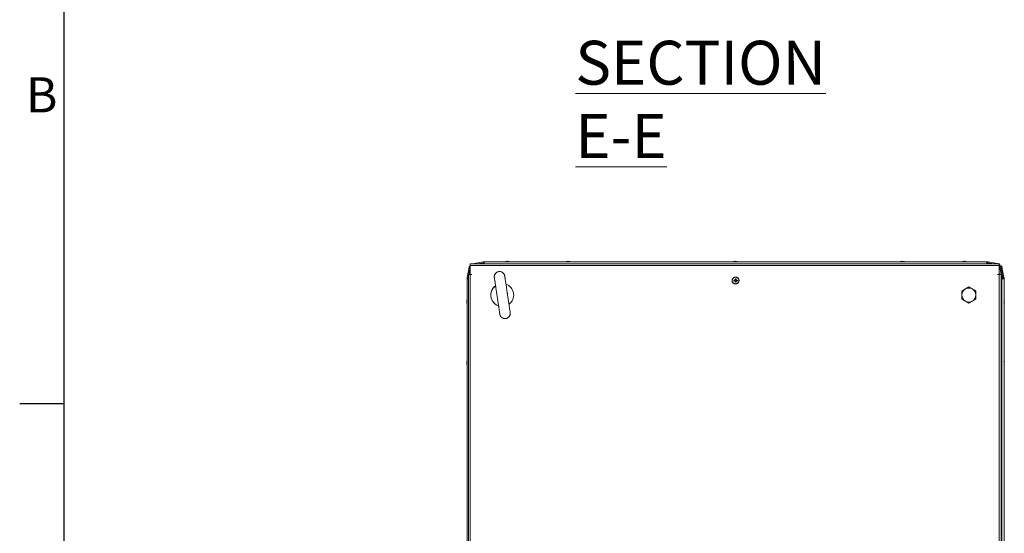
# Model space of a CAD drawing. Units: millimetres. Extents: x -3786 to 4614, y -3385 to 2555.
# Drawn here: x -3636 to -2516, y 822 to 1407 of the extents above; entities that cross this region are included whole.
import ezdxf
from ezdxf.enums import TextEntityAlignment as Align

# ---------------------------------------------------------------- set-up
doc = ezdxf.new("R2010")
doc.units = ezdxf.units.MM
doc.header["$LTSCALE"] = 5
doc.layers.add('Title Block', color=7, linetype='Continuous')
doc.styles.add('ISO Proportional', font='ARIALN.TTF', dxfattribs={"width": 0.8})
doc.styles.add('SLDTEXTSTYLE1', font='romans.shx', dxfattribs={"width": 0.75})

# ---------------------------------------------------------------- blocks, each defined once
blk = doc.blocks.new('ISO A1 title block')
at = {"layer": 'Title Block'}
for p, q in [((20, 574), (20, 20)), ((15, 435.5), (20, 435.5))]:
    blk.add_line(p, q, dxfattribs=at)
at = {"layer": 'Title Block', "style": 'ISO Proportional'}
blk.add_text('B', height=4, dxfattribs=at).set_placement((17.5, 470.125), align=Align.MIDDLE)
at = {"layer": 'Title Block', "style": 'ISO Proportional', "flags": 8}
for tag, p in [('FILENAME', (747, 43)), ('DATE', (772, 43)), ('SCALE', (802, 43)), ('EDITION', (787, 23)), ('SHEET', (802, 23))]:
    blk.add_attdef(tag, text='', height=2.5, dxfattribs=at).set_placement(p, align=Align.MIDDLE_LEFT)
blk.add_attdef('DRAWING_NUMBER', text='', height=3, dxfattribs=at).set_placement((755, 25), align=Align.MIDDLE)

msp = doc.modelspace()

# ---------------------------------------------------------------- linework, layer by layer
at = {"color": 7, "linetype": 'Continuous', "lineweight": 18}
for p, q in [((-3124.7, 1125.3), (-3126.9, 1112.9)), ((-3126.8, 1112.9), (-3124.6, 1125.3)), ((-3125, 1116.5), (-3123.5, 1125.1)), ((-3124.9, 1116.5), (-3123.5, 1124.6)), ((-3123.5, 1124.6), (-3124.9, 1116.5)), ((-3124.6, 1125.3), (-3124.7, 1125.3)), ((-3123.5, 1125.1), (-3124.6, 1125.3)), ((-2521.5, 1128.6), (-3123.5, 1128.6)), ((-3123.5, 1126.6), (-3123.5, 1116.6)), ((-2521.5, 1126.6), (-3123.5, 1126.6)), ((-3123.5, 1126.6), (-3123.5, 1126.6)), ((-3123.5, 1125.1), (-3123.5, 1125.1)), ((-3121.2, 1128.8), (-3108.7, 1131)), ((-3108.7, 1131), (-3121.2, 1128.8)), ((-3121.2, 1128.8), (-3121.2, 1128.8)), ((-3115.3, 1128.6), (-3108.5, 1129.8)), ((-3114.7, 1128.6), (-3108.5, 1129.7)), ((-3108.5, 1129.7), (-3114.7, 1128.6)), ((-3108.7, 1131), (-3108.5, 1129.9)), ((-3108.7, 1131), (-3108.7, 1131)), ((-3108.5, 1129.9), (-3108.5, 1129.8)), ((-3108.5, 1129.7), (-3108.5, 1129.7)), ((-3108.4, 1131), (-3108.4, 1129.8)), ((-3108.4, 1131), (-3108.4, 1131)), ((-3108.4, 1131), (-3107.5, 1131)), ((-3108.4, 1129.8), (-3108.3, 1129.8)), ((-3108.3, 1129.8), (-3107.5, 1129.8)), ((-3108.2, 1129.8), (-3108.2, 1129.8)), ((-3108.2, 1129.8), (-3107.4, 1129.8)), ((-3107.5, 1129.8), (-3107.5, 1131)), ((-3107.5, 1131), (-3107.4, 1131)), ((-3107.4, 1129.8), (-3107.5, 1129.8)), ((-3107.4, 1128.6), (-3107.4, 1131)), ((-3107.4, 1131), (-2535.6, 1131)), ((-3107.4, 1131), (-3107.4, 1129.8)), ((-3107.4, 1129.7), (-3107.4, 1129.8)), ((-3107.4, 1129.8), (-3107.4, 1129.8)), ((-3107.4, 1129.8), (-3107.4, 1129.8)), ((-3082.5, 1131.4), (-3082.3, 1131.4)), ((-3081.6, 1131.4), (-3082.1, 1131.4)), ((-3081.3, 1131.4), (-3080.8, 1131.4)), ((-3080.5, 1131.4), (-3080.7, 1131.4)), ((-3012.5, 1131.4), (-3012.5, 1131.4)), ((-3012.3, 1131.4), (-3012.5, 1131.4)), ((-3012.1, 1131.4), (-3011.6, 1131.4)), ((-3010.8, 1131.4), (-3011.3, 1131.4)), ((-3010.7, 1131.4), (-3010.5, 1131.4)), ((-2822.3, 1131.4), (-2822.5, 1131.4)), ((-2822.5, 1131.4), (-2822.5, 1131.4)), ((-2822.1, 1131.4), (-2821.6, 1131.4)), ((-2820.8, 1131.4), (-2821.3, 1131.4)), ((-2820.7, 1131.4), (-2820.5, 1131.4)), ((-2632.3, 1131.4), (-2632.5, 1131.4)), ((-2632.5, 1131.4), (-2632.5, 1131.4)), ((-2632.1, 1131.4), (-2631.6, 1131.4)), ((-2630.8, 1131.4), (-2631.3, 1131.4)), ((-2630.7, 1131.4), (-2630.5, 1131.4)), ((-2562.5, 1131.4), (-2562.3, 1131.4)), ((-2561.6, 1131.4), (-2562.1, 1131.4)), ((-2561.3, 1131.4), (-2560.8, 1131.4)), ((-2560.5, 1131.4), (-2560.7, 1131.4)), ((-2535.6, 1131), (-2535.5, 1131)), ((-2535.6, 1129.8), (-2534.8, 1129.8)), ((-2535.5, 1129.8), (-2535.6, 1129.8)), ((-2535.5, 1131), (-2535.5, 1129.8)), ((-2535.5, 1131), (-2534.5, 1131)), ((-2535.5, 1131), (-2535.5, 1129.8)), ((-2535.5, 1129.8), (-2534.6, 1129.8)), ((-2534.6, 1129.8), (-2534.5, 1129.8)), ((-2534.5, 1131), (-2534.5, 1129.8)), ((-2534.5, 1129.7), (-2528.2, 1128.6)), ((-2534.2, 1131), (-2534.4, 1129.9)), ((-2534.4, 1129.9), (-2534.4, 1129.8)), ((-2534.4, 1129.8), (-2534.4, 1129.8)), ((-2534.4, 1129.8), (-2527.6, 1128.6)), ((-2527.6, 1128.6), (-2534.4, 1129.8)), ((-2534.2, 1131), (-2521.7, 1128.8)), ((-2521.5, 1128.6), (-2521.5, 1126.6)), ((-2521.5, 1116.6), (-2521.5, 1126.6)), ((-2520.8, 1124.9), (-2520.7, 1124.9)), ((-2518.6, 1112.4), (-2520.8, 1124.9)), ((-2519.6, 1125.1), (-2520.7, 1124.9)), ((-2520.7, 1124.9), (-2518.5, 1112.4)), ((-2519.6, 1125.1), (-2517.4, 1112.6)), ((-2519.5, 1126.4), (-2519.5, 1126.4)), ((-2519.5, 1125.1), (-2518.3, 1125.3)), ((-2519.5, 1125.1), (-2517.3, 1112.7)), ((-2517.3, 1112.7), (-2519.5, 1125.1)), ((-2519.5, 1125.1), (-2519.5, 1125.1)), ((-2518.3, 1125.3), (-2516.1, 1112.9)), ((-3126.8, 1112.9), (-3126.9, 1112.9)), ((-3126.9, 1112.6), (-3126.9, 1111.6)), ((-3126.9, 1112.6), (-3126.9, 1112.6)), ((-3126.9, 1111.6), (-3126.9, 1112.6)), ((-3126.9, 1112.6), (-3125.7, 1112.6)), ((-3126.9, 1111.5), (-3126.9, 1111.6)), ((-3126.9, 1111.6), (-3126.9, 1111.6)), ((-3126.9, 1111.6), (-3126.9, 1111.6)), ((-3126.9, 1111.5), (-3126.9, 1111.6)), ((-3126.9, 1111.6), (-3125.7, 1111.6)), ((-3126.9, 1111.5), (-3125.5, 1111.5)), ((-3126.9, 339.7), (-3126.9, 1111.5)), ((-3126.9, 1111.5), (-3126.9, 1088.1)), ((-3126.9, 1111.5), (-3126.9, 1111.5)), ((-3126.9, 1111.5), (-3126.9, 1111.5)), ((-3126.8, 1112.9), (-3125.7, 1112.7)), ((-3125.7, 1112.7), (-3125.5, 1113.5)), ((-3125.7, 1112.7), (-3125.7, 1112.7)), ((-3125.7, 1112.5), (-3125.7, 1112.6)), ((-3125.7, 1111.6), (-3125.7, 1112.5)), ((-3125.7, 1111.6), (-3125.7, 1111.5)), ((-3125.5, 1113), (-3125.6, 1112.6)), ((-3125.6, 1112.6), (-3125.5, 1112.9)), ((-3125.6, 1112.6), (-3125.6, 1112.6)), ((-3125.6, 1111.5), (-3125.6, 1112.3)), ((-3125.6, 1112.3), (-3125.6, 1111.5)), ((-3125.6, 1112.3), (-3125.6, 1112.3)), ((-3125.5, 1116.5), (-3125.5, 336.7)), ((-3123.5, 1116.5), (-3125.5, 1116.5)), ((-3123.7, 1116.5), (-3123.5, 1117.7)), ((-3121.5, 1116.6), (-3123.5, 1116.6)), ((-3123.5, 1116.5), (-3123.5, 336.7)), ((-3121.5, 1116.5), (-3123.5, 1116.5)), ((-3121.5, 1116.5), (-3121.5, 1116.6)), ((-2822.3, 1110.1), (-2823.4, 1110.1)), ((-2822.4, 1110.1), (-2822.4, 1109.1)), ((-2820.9, 1110.6), (-2822, 1110.6)), ((-2821.5, 1113.6), (-2821.5, 1113.6)), ((-2820.9, 1111.6), (-2820.9, 1110.6)), ((-2820.9, 1110.6), (-2820.9, 1110.3)), ((-2819.5, 1110.1), (-2820.6, 1110.1)), ((-2820.5, 1109.1), (-2820.5, 1110.1)), ((-2523.5, 1116.6), (-2521.5, 1116.6)), ((-2523.5, 1116.5), (-2523.5, 1116.6)), ((-2523.5, 1116.5), (-2521.5, 1116.5)), ((-2521.5, 336.7), (-2521.5, 1116.5)), ((-2521.5, 1116.5), (-2519.4, 1116.5)), ((-2519.4, 336.7), (-2519.4, 1116.5)), ((-2518.6, 1112.4), (-2518.5, 1112.4)), ((-2518.6, 1111.5), (-2518.6, 1110.9)), ((-2518.5, 1111.5), (-2518.6, 1111.5)), ((-2518.6, 1110.9), (-2518.6, 1111.5)), ((-2518.6, 1111.5), (-2518.6, 1111.5)), ((-2518.5, 1112.4), (-2517.4, 1112.6)), ((-2518.5, 1112.3), (-2518.5, 1111.5)), ((-2518.5, 1111.5), (-2518.5, 1112.3)), ((-2518.5, 1112.3), (-2518.5, 1112.3)), ((-2518.5, 1112.3), (-2517.3, 1112.3)), ((-2518.5, 1111.5), (-2518.5, 339.7)), ((-2518.5, 1111.5), (-2516, 1111.5)), ((-2518.5, 1111.5), (-2518.5, 1111.5)), ((-2518.5, 339.7), (-2518.5, 1111.5)), ((-2517.2, 1112.7), (-2517.3, 1112.7)), ((-2517.3, 1112.7), (-2517.3, 1112.7)), ((-2517.2, 1112.6), (-2517.3, 1112.6)), ((-2517.3, 1112.5), (-2517.3, 1112.6)), ((-2517.3, 1111.6), (-2517.3, 1112.5)), ((-2517.2, 1112.5), (-2517.3, 1112.5)), ((-2517.3, 1112.3), (-2517.3, 1111.5)), ((-2517.3, 1111.5), (-2517.3, 1111.6)), ((-2516.1, 1112.9), (-2517.2, 1112.7)), ((-2516, 1112.6), (-2517.2, 1112.6)), ((-2517.2, 1112.6), (-2517.2, 1112.5)), ((-2517.2, 1112.5), (-2517.2, 1111.6)), ((-2517.2, 1111.5), (-2517.2, 1111.6)), ((-2517.2, 1111.6), (-2516, 1111.6)), ((-2516, 1112.6), (-2516, 1111.6)), ((-2516, 1111.6), (-2516, 1111.5)), ((-2516, 1111.5), (-2516, 339.7)), ((-2823.4, 1109.1), (-2822.3, 1109.1)), ((-2822, 1108.6), (-2820.9, 1108.6)), ((-2821.5, 1105.6), (-2821.5, 1105.6)), ((-2820.9, 1109), (-2820.9, 1108.6)), ((-2820.9, 1107.6), (-2820.9, 1108.8)), ((-2820.9, 1107.6), (-2820.9, 1108.6)), ((-2820.6, 1109.1), (-2819.5, 1109.1)), ((-2564, 1097.7), (-2560, 1100.1)), ((-2560, 1100.1), (-2556, 1102.4)), ((-2556, 1102.4), (-2556, 1102.4)), ((-2564, 1093.1), (-2564, 1097.7)), ((-2564, 1097.7), (-2564, 1097.7)), ((-2564, 1088.5), (-2564, 1093.1)), ((-2560, 1086.2), (-2564, 1088.5)), ((-2564, 1088.5), (-2564, 1088.5)), ((-3127.3, 1086.6), (-3127.3, 1086.4)), ((-3127.3, 1086.6), (-3127.3, 1086.4)), ((-3127.3, 1086.4), (-3127.3, 1086.6)), ((-3127.3, 1086.6), (-3127.3, 1086.4)), ((-3127.3, 1086.6), (-3127.3, 1086.4)), ((-3127.3, 1086.6), (-3127.3, 1086.4)), ((-3127.3, 1085.8), (-3127.3, 1086.2)), ((-3127.3, 1085.8), (-3127.3, 1086.2)), ((-3127.3, 1085.8), (-3127.3, 1086.2)), ((-3127.3, 1085.8), (-3127.3, 1086.2)), ((-3127.3, 1085.8), (-3127.3, 1086.2)), ((-3127.3, 1085.8), (-3127.3, 1086.2)), ((-3127.3, 1085.5), (-3127.3, 1085)), ((-3127.3, 1085.5), (-3127.3, 1085)), ((-3127.3, 1085.5), (-3127.3, 1085)), ((-3127.3, 1085.5), (-3127.3, 1085)), ((-3127.3, 1085.5), (-3127.3, 1085)), ((-3127.3, 1085.5), (-3127.3, 1085)), ((-3127.3, 1084.6), (-3127.3, 1084.8)), ((-3127.3, 1084.6), (-3127.3, 1084.8)), ((-3127.3, 1084.6), (-3127.3, 1084.8)), ((-3127.3, 1084.6), (-3127.3, 1084.8)), ((-3127.3, 1084.8), (-3127.3, 1084.6)), ((-3127.3, 1084.6), (-3127.3, 1084.8)), ((-3126.9, 1083.2), (-3126.9, 1018.1)), ((-2556, 1083.9), (-2560, 1086.2)), ((-2556, 1083.9), (-2556, 1083.9)), ((-2515.7, 1086.6), (-2515.7, 1086.4)), ((-2515.7, 1085.8), (-2515.7, 1086.2)), ((-2515.7, 1085.5), (-2515.7, 1085)), ((-2515.7, 1084.6), (-2515.7, 1084.8)), ((-3127.3, 1016.6), (-3127.3, 1016.4)), ((-3127.3, 1016.4), (-3127.3, 1016.6)), ((-3127.3, 1015.8), (-3127.3, 1016.2)), ((-3127.3, 1016.2), (-3127.3, 1015.8)), ((-3127.3, 1015.5), (-3127.3, 1015)), ((-3127.3, 1015), (-3127.3, 1015.5)), ((-3127.3, 1014.6), (-3127.3, 1014.8)), ((-3127.3, 1014.8), (-3127.3, 1014.6)), ((-3126.9, 1013.2), (-3126.9, 728.1)), ((-2515.7, 1016.4), (-2515.7, 1016.6)), ((-2515.7, 1016.2), (-2515.7, 1015.8)), ((-2515.7, 1015), (-2515.7, 1015.5)), ((-2515.7, 1014.8), (-2515.7, 1014.6))]:
    msp.add_line(p, q, dxfattribs=at)
at = {"color": 8, "linetype": 'Continuous', "lineweight": 18}
for p, q in [((-3121.1, 1128.6), (-3121.2, 1128.8)), ((-3108.3, 1128.6), (-3108.5, 1129.7)), ((-3108.2, 1128.6), (-3108.2, 1129.8)), ((-3107.4, 1129.7), (-3107.4, 1128.6)), ((-2534.8, 1128.6), (-2534.8, 1129.8)), ((-2534.6, 1128.6), (-2534.5, 1129.7)), ((-2521.8, 1128.6), (-2521.7, 1128.8)), ((-3125.5, 1112.6), (-3125.6, 1112.6)), ((-3125.5, 1112.3), (-3125.6, 1112.3)), ((-3126.9, 1094.4), (-3126.9, 1094.4)), ((-3126.9, 1094.4), (-3126.9, 1094.4)), ((-3126.9, 1094.4), (-3126.9, 1094.4)), ((-3126.9, 1094.4), (-3126.9, 1094.4)), ((-3126.9, 1094.4), (-3126.9, 1094.4)), ((-3126.9, 1094.4), (-3126.9, 1094.4)), ((-2518.5, 1096.5), (-2519.4, 1096.5)), ((-3126.9, 1006.8), (-3126.9, 1006.9)), ((-3126.9, 1006.8), (-3126.9, 1006.9))]:
    msp.add_line(p, q, dxfattribs=at)
at = {"color": 7, "linetype": 'Continuous', "lineweight": 18, "flags": 128}
for points in [[(-3123.5, 1126.6), (-3123.5, 1127.4), (-3123.5, 1128), (-3123.5, 1128.5), (-3123.5, 1128.6), (-3123.5, 1128.5), (-3123.5, 1128), (-3123.5, 1127.4), (-3123.5, 1126.6)], [(-3121.2, 1128.8), (-3121.6, 1128.6), (-3121.6, 1128.6)], [(-3121.6, 1128.6), (-3121.6, 1128.6), (-3121.2, 1128.8)], [(-3082.1, 1131.4), (-3082.2, 1131.4), (-3082.3, 1131.4)], [(-3082.1, 1131.4), (-3082.2, 1131.4), (-3082.3, 1131.4)], [(-3082.1, 1131.4), (-3082.2, 1131.4), (-3082.3, 1131.4)], [(-3082.1, 1131.4), (-3082.2, 1131.4), (-3082.3, 1131.4)], [(-3082.1, 1131.4), (-3082.2, 1131.4), (-3082.3, 1131.4)], [(-3082.1, 1131.4), (-3082.2, 1131.4), (-3082.3, 1131.4)], [(-3012.1, 1131.4), (-3012.2, 1131.4), (-3012.3, 1131.4)], [(-3010.7, 1131.4), (-3010.7, 1131.4), (-3010.8, 1131.4)], [(-2822.1, 1131.4), (-2822.2, 1131.4), (-2822.3, 1131.4)], [(-2820.7, 1131.4), (-2820.7, 1131.4), (-2820.8, 1131.4)], [(-2632.1, 1131.4), (-2632.2, 1131.4), (-2632.3, 1131.4)], [(-2630.7, 1131.4), (-2630.7, 1131.4), (-2630.8, 1131.4)], [(-2562.1, 1131.4), (-2562.2, 1131.4), (-2562.3, 1131.4)], [(-2562.1, 1131.4), (-2562.2, 1131.4), (-2562.3, 1131.4)], [(-2562.1, 1131.4), (-2562.2, 1131.4), (-2562.3, 1131.4)], [(-2562.1, 1131.4), (-2562.2, 1131.4), (-2562.3, 1131.4)], [(-2562.1, 1131.4), (-2562.2, 1131.4), (-2562.3, 1131.4)], [(-2562.1, 1131.4), (-2562.2, 1131.4), (-2562.3, 1131.4)], [(-2535.6, 1131), (-2535.6, 1130.9), (-2535.6, 1130.7), (-2535.6, 1130.3), (-2535.6, 1129.8), (-2535.6, 1129.3), (-2535.6, 1128.9), (-2535.6, 1128.6), (-2535.6, 1128.6)], [(-2822, 1111.6), (-2822, 1111.5), (-2822, 1111.3), (-2822, 1111.2), (-2822, 1111.1), (-2822, 1110.9), (-2822, 1110.8), (-2822, 1110.6), (-2822, 1110.5)], [(-2820.9, 1110.5), (-2820.9, 1110.6), (-2820.9, 1110.8), (-2820.9, 1110.9), (-2820.9, 1111.1), (-2820.9, 1111.2), (-2820.9, 1111.3), (-2820.9, 1111.5), (-2820.9, 1111.6)], [(-2520.9, 1116.5), (-2521.1, 1117.3), (-2521.5, 1118.1)], [(-2518.6, 1110.9), (-2518.6, 1110.9), (-2519.4, 1110.6)], [(-2822, 1108.8), (-2822, 1108.6), (-2822, 1108.5), (-2822, 1108.3), (-2822, 1108.2), (-2822, 1108.1), (-2822, 1107.9), (-2822, 1107.8), (-2822, 1107.6)], [(-3126.9, 1088), (-3126.9, 1088.3), (-3126.9, 1089.9), (-3126.9, 1091.4), (-3126.9, 1092.6), (-3126.9, 1093.5), (-3126.9, 1094.2), (-3126.9, 1094.4), (-3126.9, 1094.4)], [(-3126.9, 1094.4), (-3126.9, 1094.3), (-3126.9, 1093.9), (-3126.9, 1093.1), (-3126.9, 1092), (-3126.9, 1090.7), (-3126.9, 1089.1), (-3126.9, 1088)], [(-3126.9, 1088), (-3126.9, 1088.3), (-3126.9, 1089.9), (-3126.9, 1091.4), (-3126.9, 1092.6), (-3126.9, 1093.5), (-3126.9, 1094.2), (-3126.9, 1094.4), (-3126.9, 1094.4)], [(-3126.9, 1094.4), (-3126.9, 1094.3), (-3126.9, 1093.9), (-3126.9, 1093.1), (-3126.9, 1092), (-3126.9, 1090.7), (-3126.9, 1089.1), (-3126.9, 1088)], [(-3126.9, 1088), (-3126.9, 1088.3), (-3126.9, 1089.9), (-3126.9, 1091.4), (-3126.9, 1092.6), (-3126.9, 1093.5), (-3126.9, 1094.2), (-3126.9, 1094.4), (-3126.9, 1094.4)], [(-3126.9, 1094.4), (-3126.9, 1094.3), (-3126.9, 1093.9), (-3126.9, 1093.1), (-3126.9, 1092), (-3126.9, 1090.7), (-3126.9, 1089.1), (-3126.9, 1088)], [(-3126.9, 1088.1), (-3126.9, 1088.3), (-3126.9, 1089.9), (-3126.9, 1091.4), (-3126.9, 1092.6), (-3126.9, 1093.5), (-3126.9, 1094.2), (-3126.9, 1094.4), (-3126.9, 1094.4)], [(-3126.9, 1094.4), (-3126.9, 1094.3), (-3126.9, 1093.9), (-3126.9, 1093.1), (-3126.9, 1092), (-3126.9, 1090.7), (-3126.9, 1089.1), (-3126.9, 1087.4), (-3126.9, 1085.6)], [(-3126.9, 1088.1), (-3126.9, 1088.3), (-3126.9, 1089.9), (-3126.9, 1091.4), (-3126.9, 1092.6), (-3126.9, 1093.5), (-3126.9, 1094.2), (-3126.9, 1094.4), (-3126.9, 1094.4)], [(-3126.9, 1094.4), (-3126.9, 1094.3), (-3126.9, 1093.9), (-3126.9, 1093.1), (-3126.9, 1092), (-3126.9, 1090.7), (-3126.9, 1089.1), (-3126.9, 1088)], [(-3126.9, 1088), (-3126.9, 1088.3), (-3126.9, 1089.9), (-3126.9, 1091.4), (-3126.9, 1092.6), (-3126.9, 1093.5), (-3126.9, 1094.2), (-3126.9, 1094.4), (-3126.9, 1094.4)], [(-3126.9, 1094.4), (-3126.9, 1094.3), (-3126.9, 1093.9), (-3126.9, 1093.1), (-3126.9, 1092), (-3126.9, 1090.7), (-3126.9, 1089.1), (-3126.9, 1088)], [(-3127.3, 1086.2), (-3127.3, 1086.4), (-3127.2, 1086.4)], [(-3127.3, 1086.2), (-3127.2, 1086.4), (-3127.2, 1086.4)], [(-3127.3, 1086.2), (-3127.2, 1086.4), (-3127.2, 1086.4)], [(-3127.3, 1086.2), (-3127.2, 1086.4), (-3127.2, 1086.4)], [(-3127.3, 1085), (-3127.3, 1084.9), (-3127.2, 1084.8)], [(-3127.3, 1085), (-3127.2, 1084.9), (-3127.2, 1084.8)], [(-3127.3, 1085), (-3127.2, 1084.9), (-3127.2, 1084.8)], [(-3127.3, 1085), (-3127.2, 1084.9), (-3127.2, 1084.8)], [(-3127.3, 1085), (-3127.2, 1084.9), (-3127.2, 1084.8)], [(-3127.3, 1085), (-3127.2, 1084.9), (-3127.2, 1084.8)], [(-3127.2, 1084.2), (-3127.1, 1083.9), (-3127, 1083.6)], [(-3126.9, 1076.8), (-3126.9, 1076.8), (-3126.9, 1077.1), (-3126.9, 1077.7), (-3126.9, 1078.7), (-3126.9, 1079.9), (-3126.9, 1081.4), (-3126.9, 1083), (-3126.9, 1083.2)], [(-3126.9, 1076.8), (-3126.9, 1076.8), (-3126.9, 1077.1), (-3126.9, 1077.7), (-3126.9, 1078.7), (-3126.9, 1079.9), (-3126.9, 1081.4), (-3126.9, 1083), (-3126.9, 1083.2)], [(-3126.9, 1076.8), (-3126.9, 1076.8), (-3126.9, 1077.1), (-3126.9, 1077.7), (-3126.9, 1078.7), (-3126.9, 1079.9), (-3126.9, 1081.4), (-3126.9, 1083), (-3126.9, 1083.2)], [(-3126.9, 1076.8), (-3126.9, 1076.8), (-3126.9, 1077.1), (-3126.9, 1077.7), (-3126.9, 1078.7), (-3126.9, 1079.9), (-3126.9, 1081.4), (-3126.9, 1083), (-3126.9, 1083.2)], [(-3126.9, 1076.8), (-3126.9, 1076.8), (-3126.9, 1077.1), (-3126.9, 1077.7), (-3126.9, 1078.7), (-3126.9, 1079.9), (-3126.9, 1081.4), (-3126.9, 1083), (-3126.9, 1083.2)], [(-3126.9, 1076.8), (-3126.9, 1076.8), (-3126.9, 1077.1), (-3126.9, 1077.7), (-3126.9, 1078.7), (-3126.9, 1079.9), (-3126.9, 1081.4), (-3126.9, 1083), (-3126.9, 1083.2)], [(-2515.7, 1086.2), (-2515.7, 1086.4), (-2515.7, 1086.4)], [(-3126.9, 1024.4), (-3126.9, 1024.4), (-3126.9, 1024.2), (-3126.9, 1023.5), (-3126.9, 1022.6), (-3126.9, 1021.4), (-3126.9, 1019.9), (-3126.9, 1018.3), (-3126.9, 1018.1)], [(-3126.9, 1024.4), (-3126.9, 1024.4), (-3126.9, 1024.2), (-3126.9, 1023.5), (-3126.9, 1022.6), (-3126.9, 1021.4), (-3126.9, 1019.9), (-3126.9, 1018.3), (-3126.9, 1018)], [(-3126.9, 1015.6), (-3126.9, 1017.4), (-3126.9, 1019.1), (-3126.9, 1020.7), (-3126.9, 1022), (-3126.9, 1023.1), (-3126.9, 1023.9), (-3126.9, 1023.9)], [(-3126.9, 1018), (-3126.9, 1019.1), (-3126.9, 1020.7), (-3126.9, 1022), (-3126.9, 1023.1), (-3126.9, 1023.9), (-3126.9, 1023.9)], [(-3127.3, 1016.2), (-3127.3, 1016.4), (-3127.2, 1016.4)], [(-3127.2, 1016.4), (-3127.2, 1016.4), (-3127.3, 1016.2)], [(-3127.3, 1015), (-3127.3, 1014.9), (-3127.2, 1014.8)], [(-3127, 1017.7), (-3127, 1017.6), (-3127, 1017.6)], [(-3126.9, 1006.9), (-3126.9, 1006.9), (-3126.9, 1007.4), (-3126.9, 1008.2), (-3126.9, 1009.3), (-3126.9, 1010.6), (-3126.9, 1012.2), (-3126.9, 1013.9), (-3126.9, 1015.6)], [(-3126.9, 1013.2), (-3126.9, 1013), (-3126.9, 1011.4), (-3126.9, 1009.9), (-3126.9, 1008.7), (-3126.9, 1007.7), (-3126.9, 1007.1), (-3126.9, 1006.8), (-3126.9, 1006.8)], [(-3126.9, 1013.2), (-3126.9, 1013), (-3126.9, 1011.4), (-3126.9, 1009.9), (-3126.9, 1008.7), (-3126.9, 1007.7), (-3126.9, 1007.1), (-3126.9, 1006.8), (-3126.9, 1006.8)], [(-3126.9, 1006.9), (-3126.9, 1006.9), (-3126.9, 1007.4), (-3126.9, 1008.2), (-3126.9, 1009.3), (-3126.9, 1010.6), (-3126.9, 1012.2), (-3126.9, 1013.2)], [(-2515.7, 1014.8), (-2515.7, 1014.9), (-2515.7, 1015)]]:
    msp.add_lwpolyline(points, dxfattribs=at)
at = {"color": 8, "linetype": 'Continuous', "lineweight": 18, "flags": 128}
for points in [[(-2518.5, 1110.9), (-2518.6, 1110.9), (-2519.4, 1110.6)], [(-3126.9, 1085.6), (-3126.9, 1083.9), (-3126.9, 1082.2), (-3126.9, 1080.6), (-3126.9, 1079.3), (-3126.9, 1078.2), (-3126.9, 1077.4), (-3126.9, 1076.9), (-3126.9, 1076.8)], [(-3126.9, 1083.2), (-3126.9, 1082.2), (-3126.9, 1080.6), (-3126.9, 1079.3), (-3126.9, 1078.2), (-3126.9, 1077.4), (-3126.9, 1076.9), (-3126.9, 1076.8)], [(-3126.9, 1083.2), (-3126.9, 1082.2), (-3126.9, 1080.6), (-3126.9, 1079.3), (-3126.9, 1078.2), (-3126.9, 1077.4), (-3126.9, 1076.9), (-3126.9, 1076.8)], [(-3126.9, 1083.2), (-3126.9, 1082.2), (-3126.9, 1080.6), (-3126.9, 1079.3), (-3126.9, 1078.2), (-3126.9, 1077.4), (-3126.9, 1076.9), (-3126.9, 1076.8)], [(-3126.9, 1083.2), (-3126.9, 1082.2), (-3126.9, 1080.6), (-3126.9, 1079.3), (-3126.9, 1078.2), (-3126.9, 1077.4), (-3126.9, 1076.9), (-3126.9, 1076.8)], [(-3126.9, 1083.2), (-3126.9, 1082.2), (-3126.9, 1080.6), (-3126.9, 1079.3), (-3126.9, 1078.2), (-3126.9, 1077.4), (-3126.9, 1076.9), (-3126.9, 1076.8)], [(-3126.9, 1023.9), (-3126.9, 1024.3), (-3126.9, 1024.4)], [(-3126.9, 1023.9), (-3126.9, 1024.3), (-3126.9, 1024.4)]]:
    msp.add_lwpolyline(points, dxfattribs=at)
at = {"color": 7, "linetype": 'Continuous', "lineweight": 18}
for radius in [4, 3.85]:
    msp.add_circle((-2821.5, 1109.6), radius, dxfattribs=at)
for centre, radius, start, end in [((-3123.4, 1125.1), 1.25, 91.5205, 170), ((-3123.4, 1125.1), 1.25, 92.2058, 170), ((-3108.4, 1129.2), 1.8, 90, 100), ((-3108.4, 1129.2), 1.8, 90, 100), ((-3108.4, 1129.2), 0.6, 90, 100), ((-3108.2, 1128), 1.8, 90, 100), ((-3108.2, 1128), 1.8, 90, 100), ((-3081.5, 1125), 6.5, 102.2756, 111.8767), ((-3081.5, 1125), 6.5, 102.2756, 111.8767), ((-3081.5, 1125), 6.5, 102.2756, 111.8767), ((-3081.5, 1125), 6.5, 102.2756, 111.8767), ((-3081.5, 1125), 6.5, 102.2756, 111.8767), ((-3081.5, 1125), 6.5, 102.2756, 111.8767), ((-3081.7, 1125.9), 5.6, 98.2792, 102.2836), ((-3081.7, 1125.9), 5.59, 98.278, 102.2864), ((-3081.7, 1125.9), 5.6, 98.2792, 102.2836), ((-3081.7, 1125.9), 5.6, 98.2792, 102.2836), ((-3081.7, 1125.9), 5.59, 98.2756, 102.2872), ((-3081.7, 1125.9), 5.59, 98.2756, 102.2872), ((-3081.8, 1130.2), 1.34, 110.8551, 131.7434), ((-3082.2, 1125), 6.17, 85.56, 94.44), ((-3080.8, 1130.2), 1.34, 110.8581, 131.7441), ((-3082, 1130.4), 1.14, 61.4198, 69.964), ((-3080.9, 1130.4), 1.13, 110.0259, 118.453), ((-3080.9, 1130.4), 1.14, 110.0476, 118.3229), ((-3080.9, 1130.4), 1.14, 110.0452, 118.2531), ((-3080.9, 1130.4), 1.14, 110.0437, 118.181), ((-3080.9, 1130.4), 1.14, 110.0307, 118.5175), ((-3081.7, 1125.9), 5.64, 70.8501, 81.7079), ((-3081.3, 1125.9), 5.64, 70.8511, 81.7077), ((-3081.5, 1125), 6.5, 68.1233, 77.7244), ((-3079.6, 1130.2), 1, 78.9695, 101.0305), ((-3011.5, 1125), 6.5, 102.2756, 111.8767), ((-3011.5, 1125), 6.5, 102.2751, 111.8767), ((-3011.6, 1125.9), 5.64, 98.2923, 109.1493), ((-3013.3, 1130.2), 1, 78.9689, 101.0311), ((-3011.3, 1125.9), 5.64, 98.2926, 109.149), ((-3011.7, 1125.9), 5.59, 98.2774, 102.2854), ((-3012.1, 1130.2), 1.34, 48.26, 69.1433), ((-3010.9, 1130.4), 1.14, 110.0409, 118.1506), ((-3010.9, 1130.4), 1.13, 110.0234, 118.5969), ((-3010.7, 1125), 6.17, 85.5599, 94.4401), ((-3011.1, 1130.2), 1.34, 48.26, 69.1433), ((-3011.3, 1125.9), 5.58, 77.7108, 81.7233), ((-3011.5, 1125), 6.5, 67.2946, 77.7249), ((-2821.5, 1125), 6.5, 102.2751, 111.8767), ((-2821.5, 1125), 6.5, 102.2756, 111.8767), ((-2821.6, 1125.9), 5.64, 98.2922, 109.1494), ((-2823.3, 1130.2), 1, 78.9691, 101.0309), ((-2821.3, 1125.9), 5.64, 98.2922, 109.1494), ((-2821.7, 1125.9), 5.59, 98.2776, 102.2854), ((-2822.1, 1130.2), 1.34, 48.2574, 69.1455), ((-2820.9, 1130.3), 1.15, 110.0841, 118.9231), ((-2820.9, 1130.4), 1.14, 110.0325, 118.5863), ((-2820.7, 1125), 6.17, 85.5599, 94.4401), ((-2821.1, 1130.2), 1.34, 48.2574, 69.1454), ((-2821.3, 1125.9), 5.58, 77.7097, 81.7245), ((-2821.5, 1125), 6.5, 68.1233, 77.7249), ((-2631.5, 1125), 6.5, 102.2751, 111.8767), ((-2631.5, 1125), 6.5, 102.2756, 111.8767), ((-2631.6, 1125.9), 5.64, 98.2926, 109.149), ((-2633.3, 1130.2), 1, 78.9695, 101.0305), ((-2631.3, 1125.9), 5.64, 98.2917, 109.1499), ((-2631.7, 1125.9), 5.59, 98.2786, 102.285), ((-2632.1, 1130.2), 1.34, 48.2557, 69.1476), ((-2630.9, 1130.3), 1.16, 110.1104, 118.8952), ((-2630.9, 1130.4), 1.14, 110.0328, 118.5875), ((-2630.7, 1125), 6.17, 85.5599, 94.4401), ((-2631.1, 1130.2), 1.34, 48.2557, 69.1476), ((-2631.3, 1125.9), 5.58, 77.709, 81.7251), ((-2631.5, 1125), 6.5, 68.1233, 77.7249), ((-2561.5, 1125), 6.5, 102.2756, 111.8767), ((-2561.5, 1125), 6.5, 102.2756, 111.8767), ((-2561.5, 1125), 6.5, 102.2756, 111.8767), ((-2561.5, 1125), 6.5, 102.2756, 111.8767), ((-2561.5, 1125), 6.5, 102.2756, 111.8767), ((-2561.5, 1125), 6.5, 102.2756, 111.8767), ((-2561.7, 1125.9), 5.6, 98.2792, 102.2836), ((-2561.7, 1125.9), 5.6, 98.2792, 102.2836), ((-2561.7, 1125.9), 5.59, 98.2756, 102.2872), ((-2561.7, 1125.9), 5.59, 98.2756, 102.2872), ((-2561.7, 1125.9), 5.59, 98.2756, 102.2872), ((-2561.6, 1125.9), 5.6, 98.2792, 102.2836), ((-2561.8, 1130.2), 1.34, 110.8557, 131.7465), ((-2562.2, 1125), 6.17, 85.5599, 94.4401), ((-2560.8, 1130.2), 1.34, 110.8551, 131.7434), ((-2562, 1130.4), 1.14, 61.4052, 69.9703), ((-2560.9, 1130.4), 1.14, 110.0437, 118.181), ((-2560.9, 1130.4), 1.14, 110.0307, 118.5175), ((-2560.9, 1130.4), 1.13, 110.0192, 118.4681), ((-2560.9, 1130.4), 1.14, 110.039, 118.3316), ((-2560.9, 1130.4), 1.14, 110.0452, 118.2531), ((-2561.7, 1125.9), 5.64, 70.8506, 81.7082), ((-2561.3, 1125.9), 5.64, 70.8509, 81.7071), ((-2561.5, 1125), 6.5, 68.1233, 77.7244), ((-2559.6, 1130.2), 1, 78.969, 101.031), ((-2534.8, 1128), 1.8, 80, 90), ((-2534.6, 1129.2), 0.6, 80, 90), ((-2534.5, 1129.2), 1.8, 80, 90), ((-2534.5, 1129.2), 0.6, 80, 90), ((-2522, 1127.6), 1.25, 293.8881, 80), ((-2519.5, 1125.1), 1.25, 10, 190), ((-2519.5, 1125.1), 1.25, 90, 190), ((-2519.5, 1125.1), 0.05, 10, 190), ((-2519.5, 1125.1), 0.05, 10, 81.4065), ((-3125.1, 1112.6), 1.8, 170, 179.9915), ((-3125.1, 1112.6), 1.8, 170, 179.9915), ((-3125.1, 1112.6), 0.6, 170, 179.9915), ((-3123.8, 1112.3), 1.8, 170, 179.9915), ((-3123.8, 1112.3), 1.8, 170, 179.9915), ((-2821.5, 1109.6), 4, 90, 179.9915), ((-2821.5, 1109.6), 4, 179.9915, 270), ((-2809.1, 1109.6), 14.4, 177.9474, 182.0517), ((-2821.5, 1109.6), 1.01, 120.6865, 149.3126), ((-2821.5, 1109.6), 0.851, 142.7585, 217.2407), ((-2821.5, 1109.6), 0.851, 127.2407, 142.7585), ((-2821.5, 1097.2), 14.4, 87.9458, 92.0476), ((-2821.5, 1109.6), 0.851, 52.7585, 127.2407), ((-2821.5, 1109.6), 1.01, 30.6865, 59.3126), ((-2821.5, 1109.6), 0.851, 37.2407, 52.7585), ((-2821.5, 1109.6), 0.851, 322.7585, 37.2407), ((-2833.8, 1109.6), 14.4, 357.9471, 2.0521), ((-2519.1, 1112.3), 0.6, 0.0085, 10), ((-2519.1, 1112.3), 0.6, 359.9915, 10), ((-2519.1, 1112.3), 1.8, 0.0085, 10), ((-2517.8, 1112.6), 0.6, 0.0085, 10), ((-2517.9, 1112.6), 0.6, 0.0085, 10), ((-2517.8, 1112.6), 1.8, 0.0085, 10), ((-3087, 1093.1), 13, 126.1073, 250.6092), ((-3087, 1093.1), 13, 126.05, 163.1034), ((-3087, 1093.1), 13, 306.3891, 70.9702), ((-2821.5, 1109.6), 1.01, 210.6865, 239.3126), ((-2821.5, 1109.6), 0.851, 217.2407, 232.7585), ((-2821.5, 1109.6), 0.851, 232.7585, 307.2407), ((-2821.5, 1122), 14.4, 267.9469, 272.0531), ((-2821.5, 1109.6), 1.01, 300.6865, 329.3126), ((-2821.5, 1109.6), 0.851, 307.2407, 322.7585), ((-2556, 1093.1), 8, 119.9996, 179.9915), ((-2556, 1093.1), 8, 59.9996, 119.9996), ((-2556, 1093.1), 8, 359.9915, 59.9996), ((-3121.7, 1085.8), 5.65, 160.8638, 171.6942), ((-3121.7, 1085.8), 5.64, 162.9485, 171.7051), ((-3121.7, 1085.8), 5.64, 162.9485, 171.7051), ((-3121.7, 1085.8), 5.64, 162.9504, 171.6993), ((-3121.7, 1085.8), 5.64, 162.9467, 171.703), ((-3121.7, 1085.8), 5.64, 162.9534, 171.7001), ((-3121.7, 1085.4), 5.65, 160.8627, 171.6953), ((-3126, 1087.5), 1.01, 168.9961, 191.0039), ((-3087, 1093.1), 13, 163.1034, 213.9074), ((-2556, 1093.1), 8, 179.9915, 239.9996), ((-2556, 1093.1), 8, 299.9996, 359.9915), ((-2522.1, 1085.6), 6.5, 12.2743, 22.1928), ((-2521.2, 1085.8), 5.63, 8.2918, 12.2702), ((-3126.2, 1086.2), 1.16, 200.1046, 209.071), ((-3126, 1086.3), 1.35, 200.879, 221.7255), ((-3126.2, 1086.2), 1.14, 200.0356, 209.008), ((-3126.2, 1086.2), 1.18, 200.2033, 208.6879), ((-3126.2, 1086.2), 1.14, 200.0467, 208.7034), ((-3126.2, 1086.2), 1.15, 200.0798, 208.5447), ((-3126.2, 1085.1), 1.13, 150.8331, 159.9913), ((-3126.2, 1085.1), 1.14, 151.5683, 159.9557), ((-3126.2, 1085.1), 1.14, 151.0156, 159.9393), ((-3126.2, 1085.1), 1.11, 151.0237, 160.0674), ((-3126.2, 1085.1), 1.15, 151.3365, 159.9117), ((-3126.2, 1085.1), 1.14, 151.4344, 159.9411), ((-3126, 1085.3), 1.35, 200.8827, 221.7158), ((-3121.7, 1085.4), 5.62, 188.2904, 192.2764), ((-3121.7, 1085.4), 5.65, 188.3002, 192.2665), ((-3121.7, 1085.4), 5.6, 188.2808, 192.286), ((-3121.7, 1085.4), 5.62, 188.2864, 192.2717), ((-3121.7, 1085.4), 5.65, 188.3002, 192.2665), ((-3121.7, 1085.4), 5.65, 188.3002, 192.2665), ((-3120.9, 1085.6), 6.5, 192.2764, 198.9159), ((-3120.8, 1085.6), 6.5, 192.2764, 198.8346), ((-3120.8, 1085.6), 6.5, 192.2764, 198.7532), ((-3120.8, 1085.6), 6.5, 192.2764, 198.6719), ((-3120.8, 1085.6), 6.5, 192.2764, 198.5906), ((-3120.8, 1084.9), 6.18, 175.5651, 184.4314), ((-3087, 1093.1), 13, 213.9074, 250.8973), ((-2556, 1093.1), 8, 239.9996, 299.9996), ((-2522.1, 1085.6), 6.5, 337.8072, 347.7236), ((-2516.9, 1086), 1.35, 20.8718, 41.7207), ((-2522.1, 1086.4), 6.19, 355.5712, 4.4288), ((-2516.9, 1085), 1.35, 20.8718, 41.7207), ((-2521.2, 1085.8), 5.65, 340.8604, 351.7007), ((-2521.2, 1085.4), 5.64, 340.8562, 351.7018), ((-2516.9, 1083.8), 1, 348.9821, 11.009), ((-2516.7, 1086.2), 1.15, 330.7672, 339.9138), ((-3121.7, 1015.8), 5.65, 160.8625, 171.6955), ((-3121.7, 1015.8), 5.59, 167.7105, 171.7228), ((-3126, 1016), 1.35, 138.275, 159.1264), ((-3126, 1015), 1.35, 138.275, 159.1264), ((-3126.2, 1016.2), 1.16, 200.1093, 209.259), ((-3126.2, 1016.2), 1.14, 200.0659, 208.5687), ((-3126.2, 1015.1), 1.16, 150.7639, 159.8755), ((-3121.7, 1015.8), 5.65, 188.3019, 199.1393), ((-3121.7, 1015.4), 5.63, 188.2931, 192.2736), ((-3121.7, 1015.4), 5.64, 188.2966, 199.1446), ((-3120.9, 1015.6), 6.5, 158.1285, 167.7257), ((-3120.8, 1015.6), 6.5, 158.4742, 167.7236), ((-3120.8, 1016.4), 6.19, 175.5687, 184.4313), ((-3126, 1013.8), 1, 168.9741, 191.0259), ((-2522.1, 1015.6), 6.5, 337.7813, 347.7257), ((-2522.1, 1015.6), 6.5, 12.2764, 21.8782), ((-2521.2, 1015.8), 5.65, 8.3045, 19.1375), ((-2516.9, 1017.5), 1, 348.9815, 11.0185), ((-2521.2, 1015.4), 5.65, 8.3014, 19.1398), ((-2516.9, 1016.3), 1.34, 318.2658, 339.1357), ((-2522.1, 1014.9), 6.18, 355.5624, 4.4376), ((-2516.9, 1015.3), 1.35, 318.2717, 339.1334), ((-2516.8, 1015.1), 1.17, 20.1361, 29.2244), ((-2521.2, 1015.4), 5.64, 347.7354, 351.7042)]:
    msp.add_arc(centre, radius, start, end, dxfattribs=at)
for points, knots in [([(-3082.2, 1131), (-3082.2, 1131.1), (-3082.3, 1131.2), (-3082.3, 1131.3), (-3082.3, 1131.4)], [0, 0, 0, 0, 0.341342, 1, 1, 1, 1]), ([(-3082, 1131), (-3082, 1131.1), (-3082.1, 1131.2), (-3082.1, 1131.3), (-3082.1, 1131.4)], [0, 0, 0, 0, 0.341345, 1, 1, 1, 1]), ([(-3010.8, 1131.4), (-3010.9, 1131.3), (-3010.9, 1131.2), (-3010.9, 1131.1), (-3010.9, 1131.1)], [0, 0, 0, 0, 0.80679, 1, 1, 1, 1]), ([(-3010.7, 1131.4), (-3010.7, 1131.3), (-3010.7, 1131.2), (-3010.7, 1131.1), (-3010.7, 1131)], [0, 0, 0, 0, 0.658658, 1, 1, 1, 1]), ([(-2820.8, 1131.4), (-2820.9, 1131.3), (-2820.9, 1131.2), (-2820.9, 1131.1), (-2820.9, 1131.1)], [0, 0, 0, 0, 0.806792, 1, 1, 1, 1]), ([(-2820.7, 1131.4), (-2820.7, 1131.3), (-2820.7, 1131.2), (-2820.7, 1131.1), (-2820.7, 1131)], [0, 0, 0, 0, 0.658659, 1, 1, 1, 1]), ([(-2630.8, 1131.4), (-2630.9, 1131.3), (-2630.9, 1131.2), (-2630.9, 1131.1), (-2630.9, 1131.1)], [0, 0, 0, 0, 0.806784, 1, 1, 1, 1]), ([(-2630.7, 1131.4), (-2630.7, 1131.3), (-2630.7, 1131.2), (-2630.7, 1131.1), (-2630.7, 1131)], [0, 0, 0, 0, 0.658658, 1, 1, 1, 1]), ([(-2562.2, 1131), (-2562.2, 1131.1), (-2562.3, 1131.2), (-2562.3, 1131.3), (-2562.3, 1131.4)], [0, 0, 0, 0, 0.341365, 1, 1, 1, 1]), ([(-2562, 1131), (-2562, 1131.1), (-2562.1, 1131.2), (-2562.1, 1131.3), (-2562.1, 1131.4)], [0, 0, 0, 0, 0.341342, 1, 1, 1, 1]), ([(-3081, 1094), (-3081.1, 1094.5), (-3081.3, 1095.8), (-3081.6, 1097.9), (-3082, 1100.4), (-3082.3, 1102.7), (-3082.7, 1105), (-3083, 1107.1), (-3083.3, 1109), (-3083.5, 1110.6), (-3083.7, 1112), (-3083.9, 1113.2), (-3084, 1114), (-3084.1, 1114.6), (-3084.1, 1114.8), (-3084.1, 1114.7), (-3084.1, 1114.8), (-3084.1, 1114.8), (-3084.1, 1114.9), (-3084.2, 1114.9), (-3084.2, 1115.3), (-3084.4, 1115.8), (-3084.7, 1116.5), (-3085.1, 1117.3), (-3085.8, 1118.2), (-3086.7, 1118.9), (-3087.8, 1119.5), (-3089, 1119.9), (-3090.4, 1119.9), (-3091.7, 1119.7), (-3092.9, 1119.2), (-3093.9, 1118.5), (-3094.7, 1117.8), (-3095.3, 1116.9), (-3095.7, 1116.1), (-3095.9, 1115.3), (-3096, 1114.6), (-3096.1, 1114), (-3096.1, 1113.6), (-3096, 1113.3), (-3096, 1113.1), (-3096, 1113), (-3096, 1113), (-3096, 1113), (-3096, 1113), (-3096, 1113), (-3096, 1113), (-3096, 1113), (-3096, 1112.8), (-3095.9, 1112.2), (-3095.7, 1111.3), (-3095.6, 1110.2), (-3095.4, 1108.8), (-3095.1, 1107.1), (-3094.8, 1105.2), (-3094.5, 1103.2), (-3094.3, 1101.8), (-3094.2, 1101.2)], [0, 0, 0, 0, 0.01796, 0.052147, 0.086348, 0.120549, 0.15475, 0.188952, 0.223153, 0.257354, 0.291557, 0.325758, 0.35996, 0.394163, 0.428371, 0.436953, 0.437275, 0.437484, 0.43777, 0.438744, 0.440297, 0.451747, 0.460795, 0.471488, 0.487849, 0.504143, 0.51993, 0.536711, 0.553909, 0.573004, 0.590217, 0.60592, 0.620389, 0.63371, 0.64587, 0.656786, 0.666305, 0.674212, 0.680258, 0.684256, 0.686275, 0.686626, 0.68682, 0.687, 0.687269, 0.687831, 0.689599, 0.699459, 0.731911, 0.766167, 0.800373, 0.834576, 0.868777, 0.902979, 0.937181, 0.971382, 1, 1, 1, 1]), ([(-3096, 1113), (-3096, 1113), (-3096, 1113), (-3096, 1113), (-3096, 1112.8), (-3095.9, 1112.2), (-3095.7, 1111.3), (-3095.6, 1110.2), (-3095.4, 1108.7), (-3095.1, 1107.1), (-3094.8, 1105.2), (-3094.5, 1103.1), (-3094.2, 1100.8), (-3093.8, 1098.4), (-3093.4, 1095.9), (-3093.1, 1093.9), (-3092.9, 1092.2), (-3092.6, 1090.5), (-3092.3, 1088.4), (-3091.9, 1085.9), (-3091.6, 1083.5), (-3091.3, 1081.3), (-3090.9, 1079.2), (-3090.7, 1077.3), (-3090.4, 1075.6), (-3090.2, 1074.2), (-3090, 1073.1), (-3089.9, 1072.2), (-3089.8, 1071.7), (-3089.8, 1071.5), (-3089.8, 1071.5), (-3089.8, 1071.5)], [0, 0, 0, 0, 0.000795, 0.014628, 0.049055, 0.088288, 0.127661, 0.16704, 0.206423, 0.245805, 0.285187, 0.324571, 0.363954, 0.403335, 0.442719, 0.482101, 0.500004, 0.520685, 0.56005, 0.599433, 0.638816, 0.678199, 0.717582, 0.756964, 0.796347, 0.83573, 0.875112, 0.914495, 0.953875, 0.993245, 1, 1, 1, 1]), ([(-3084.1, 1114.8), (-3084.1, 1114.8), (-3084.1, 1114.8), (-3084.1, 1114.8), (-3084.1, 1114.8), (-3084.1, 1114.8)], [0, 0, 0, 0, 0.471579, 0.927865, 1, 1, 1, 1]), ([(-2822.1, 1110.1), (-2822.1, 1110.1), (-2822.2, 1110.1), (-2822.3, 1110.1), (-2822.3, 1110.1), (-2822.3, 1110.1)], [0, 0, 0, 0, 0.06998, 0.886623, 1, 1, 1, 1]), ([(-2822, 1110.5), (-2822, 1110.5), (-2822, 1110.4), (-2822, 1110.4), (-2822, 1110.3), (-2822, 1110.3)], [0, 0, 0, 0, 0.113377, 0.930019, 1, 1, 1, 1]), ([(-2820.9, 1110.3), (-2820.9, 1110.3), (-2820.9, 1110.4), (-2820.9, 1110.4), (-2820.9, 1110.5), (-2820.9, 1110.5)], [0, 0, 0, 0, 0.069981, 0.886623, 1, 1, 1, 1]), ([(-2820.6, 1110.1), (-2820.6, 1110.1), (-2820.7, 1110.1), (-2820.7, 1110.1), (-2820.8, 1110.1), (-2820.8, 1110.1)], [0, 0, 0, 0, 0.113377, 0.93002, 1, 1, 1, 1]), ([(-2822.3, 1109.1), (-2822.3, 1109.1), (-2822.3, 1109.1), (-2822.2, 1109.1), (-2822.1, 1109.1), (-2822.1, 1109.1)], [0, 0, 0, 0, 0.113377, 0.93002, 1, 1, 1, 1]), ([(-2822, 1109), (-2822, 1108.9), (-2822, 1108.9), (-2822, 1108.8), (-2822, 1108.8), (-2822, 1108.8)], [0, 0, 0, 0, 0.069979, 0.886623, 1, 1, 1, 1]), ([(-2820.9, 1108.8), (-2820.9, 1108.8), (-2820.9, 1108.8), (-2820.9, 1108.9), (-2820.9, 1108.9), (-2820.9, 1109)], [0, 0, 0, 0, 0.113377, 0.930021, 1, 1, 1, 1]), ([(-2820.8, 1109.1), (-2820.8, 1109.1), (-2820.7, 1109.1), (-2820.7, 1109.1), (-2820.6, 1109.1), (-2820.6, 1109.1)], [0, 0, 0, 0, 0.06998, 0.886623, 1, 1, 1, 1]), ([(-2560, 1100.1), (-2560.1, 1100), (-2560.8, 1099.6), (-2562.1, 1098.8), (-2563.3, 1098.1), (-2564, 1097.7)], [0, 0, 0, 0, 0.070092, 0.530782, 1, 1, 1, 1]), ([(-2556, 1102.4), (-2556.6, 1102), (-2557.9, 1101.2), (-2559.3, 1100.5), (-2560, 1100.1)], [0, 0, 0, 0, 0.495459, 1, 1, 1, 1]), ([(-2552, 1100.1), (-2552.1, 1100.1), (-2552.8, 1100.5), (-2554.1, 1101.3), (-2555.3, 1102), (-2556, 1102.4)], [0, 0, 0, 0, 0.070086, 0.530779, 1, 1, 1, 1]), ([(-2548, 1097.7), (-2548.6, 1098.1), (-2549.9, 1098.9), (-2551.3, 1099.7), (-2552, 1100.1)], [0, 0, 0, 0, 0.4954517, 1, 1, 1, 1]), ([(-3126.9, 1094.4), (-3126.9, 1094.4), (-3126.9, 1094.4), (-3126.9, 1094.4), (-3126.9, 1094.4)], [0, 0, 0, 0, 0.04795, 1, 1, 1, 1]), ([(-3091.6, 1083.3), (-3091.5, 1082.6), (-3091.2, 1081.2), (-3090.9, 1079.2), (-3090.7, 1077.3), (-3090.4, 1075.6), (-3090.2, 1074.2), (-3090, 1073.1), (-3089.9, 1072.2), (-3089.8, 1071.7), (-3089.8, 1071.5), (-3089.8, 1071.5), (-3089.8, 1071.5), (-3089.8, 1071.5), (-3089.8, 1071.4), (-3089.8, 1071.4), (-3089.7, 1071.2), (-3089.6, 1070.7), (-3089.3, 1069.9), (-3088.8, 1068.9), (-3088.1, 1068.1), (-3087.2, 1067.3), (-3086.1, 1066.7), (-3084.9, 1066.4), (-3083.5, 1066.3), (-3082.2, 1066.5), (-3081, 1067), (-3080, 1067.7), (-3079.2, 1068.5), (-3078.6, 1069.3), (-3078.2, 1070.2), (-3078, 1070.9), (-3077.9, 1071.7), (-3077.8, 1072.2), (-3077.9, 1072.7), (-3077.9, 1073), (-3077.9, 1073.2), (-3077.9, 1073.2), (-3077.9, 1073.2), (-3077.9, 1073.2), (-3077.9, 1073.2), (-3077.9, 1073.2), (-3077.9, 1073.3), (-3077.9, 1073.3), (-3078, 1073.5), (-3078, 1074), (-3078.2, 1074.9), (-3078.3, 1076.1), (-3078.6, 1077.5), (-3078.8, 1079.2), (-3079.1, 1081.1), (-3079.4, 1083.2), (-3079.7, 1085.4), (-3080.1, 1087.8), (-3080.5, 1090.3), (-3080.8, 1092.4), (-3081, 1093.6), (-3081, 1094)], [0, 0, 0, 0, 0.031054, 0.065251, 0.099447, 0.133644, 0.16784, 0.202036, 0.236234, 0.270431, 0.304635, 0.310546, 0.312653, 0.313098, 0.313317, 0.313532, 0.314015, 0.321322, 0.335456, 0.348703, 0.364336, 0.380083, 0.395901, 0.41268, 0.429876, 0.448964, 0.466172, 0.48187, 0.496335, 0.509651, 0.521808, 0.53272, 0.542234, 0.550137, 0.556179, 0.560173, 0.562187, 0.562538, 0.562732, 0.562912, 0.563183, 0.563744, 0.56552, 0.575412, 0.607859, 0.64211, 0.67631, 0.710508, 0.744704, 0.778901, 0.813098, 0.847295, 0.881491, 0.915687, 0.949883, 0.984079, 1, 1, 1, 1]), ([(-2564, 1097.7), (-2564, 1097.5), (-2564, 1096), (-2564, 1094.4), (-2564, 1093.1)], [0, 0, 0, 0, 0.1887, 1, 1, 1, 1]), ([(-2564, 1093.1), (-2564, 1092.8), (-2564, 1091.2), (-2564, 1089.7), (-2564, 1088.5)], [0, 0, 0, 0, 0.214369, 1, 1, 1, 1]), ([(-2564, 1088.5), (-2563.3, 1088.1), (-2562, 1087.4), (-2560.6, 1086.6), (-2560, 1086.2)], [0, 0, 0, 0, 0.495456, 1, 1, 1, 1]), ([(-2552, 1086.2), (-2551.9, 1086.3), (-2551.1, 1086.7), (-2549.8, 1087.5), (-2548.6, 1088.2), (-2548, 1088.5)], [0, 0, 0, 0, 0.070086, 0.530787, 1, 1, 1, 1]), ([(-2548, 1093.1), (-2548, 1094.4), (-2548, 1096), (-2548, 1097.5), (-2548, 1097.7)], [0, 0, 0, 0, 0.811306, 1, 1, 1, 1]), ([(-2548, 1088.5), (-2548, 1089.7), (-2548, 1091.2), (-2548, 1092.8), (-2548, 1093.1)], [0, 0, 0, 0, 0.78563, 1, 1, 1, 1]), ([(-3126.9, 1085), (-3126.9, 1085), (-3127, 1085), (-3127.2, 1085), (-3127.3, 1085)], [0, 0, 0, 0, 0.34144, 1, 1, 1, 1]), ([(-3126.9, 1084.8), (-3126.9, 1084.8), (-3127, 1084.8), (-3127.2, 1084.8), (-3127.3, 1084.8)], [0, 0, 0, 0, 0.341249, 1, 1, 1, 1]), ([(-3126.9, 1085.6), (-3126.9, 1085.3), (-3126.9, 1084.5), (-3126.9, 1083.1), (-3126.9, 1081.6), (-3126.9, 1080.1), (-3126.9, 1078.9), (-3126.9, 1078), (-3126.9, 1077.3), (-3126.9, 1076.9), (-3126.9, 1076.9), (-3126.9, 1076.8), (-3126.9, 1076.8), (-3126.9, 1076.8)], [0, 0, 0, 0, 0.063829, 0.185631, 0.307557, 0.429491, 0.551424, 0.673358, 0.795287, 0.917213, 0.978213, 0.993312, 1, 1, 1, 1]), ([(-2560, 1086.2), (-2559.9, 1086.1), (-2559.1, 1085.7), (-2557.8, 1085), (-2556.6, 1084.2), (-2556, 1083.9)], [0, 0, 0, 0, 0.070092, 0.53078, 1, 1, 1, 1]), ([(-2556, 1083.9), (-2555.3, 1084.3), (-2554, 1085), (-2552.6, 1085.8), (-2552, 1086.2)], [0, 0, 0, 0, 0.495456, 1, 1, 1, 1]), ([(-2516, 1086.4), (-2516, 1086.4), (-2515.9, 1086.4), (-2515.7, 1086.4), (-2515.7, 1086.4)], [0, 0, 0, 0, 0.341441, 1, 1, 1, 1]), ([(-2516, 1086.2), (-2516, 1086.2), (-2515.9, 1086.2), (-2515.7, 1086.2), (-2515.7, 1086.2)], [0, 0, 0, 0, 0.193273, 1, 1, 1, 1]), ([(-3126.9, 1024.4), (-3126.9, 1024.4), (-3126.9, 1024.4), (-3126.9, 1024.4), (-3126.9, 1024.3), (-3126.9, 1024), (-3126.9, 1023.9)], [0, 0, 0, 0, 0.009511, 0.209713, 0.719588, 1, 1, 1, 1]), ([(-3127.3, 1016.4), (-3127.2, 1016.4), (-3127, 1016.4), (-3126.9, 1016.4), (-3126.9, 1016.4)], [0, 0, 0, 0, 0.684613, 1, 1, 1, 1]), ([(-3127.3, 1016.2), (-3127.2, 1016.2), (-3127, 1016.2), (-3126.9, 1016.2), (-3126.9, 1016.2)], [0, 0, 0, 0, 0.658577, 1, 1, 1, 1]), ([(-2515.7, 1014.8), (-2515.7, 1014.8), (-2515.9, 1014.8), (-2516, 1014.8), (-2516.1, 1014.8)], [0, 0, 0, 0, 0.634895, 1, 1, 1, 1]), ([(-2515.7, 1015), (-2515.7, 1015), (-2515.9, 1015), (-2516, 1015), (-2516, 1015)], [0, 0, 0, 0, 0.8068014, 1, 1, 1, 1]), ([(-3126.9, 1006.9), (-3126.9, 1006.9), (-3126.9, 1006.8), (-3126.9, 1006.8), (-3126.9, 1006.8), (-3126.9, 1006.8)], [0, 0, 0, 0, 0.532448, 0.856293, 1, 1, 1, 1])]:
    msp.add_open_spline(points, degree=3, knots=knots, dxfattribs=at)

# ---------------------------------------------------------------- block references
at = {"layer": 'Title Block', "xscale": 10, "yscale": 10, "zscale": 10}
msp.add_blockref('ISO A1 title block', (-3786.1, -3385.5), dxfattribs=at)

# ---------------------------------------------------------------- texts
at = {"color": 7, "linetype": 'Continuous', "lineweight": 0, "insert": (-3003.8, 1382.5), "char_height": 50, "attachment_point": 1, "style": 'SLDTEXTSTYLE1'}
msp.add_mtext('{\\LSECTION E-E}', dxfattribs=at)

doc.saveas('drawing.dxf')
